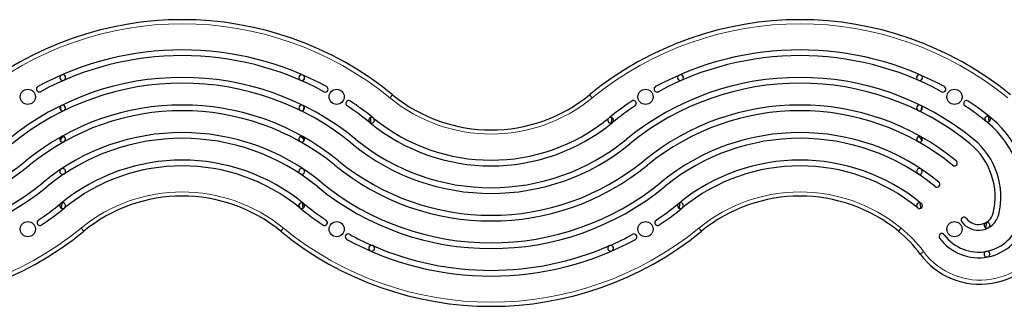
# Model space of a CAD drawing. Extents: x -85 to 730, y -9 to 598.
# Drawn here: x 343 to 388, y 250 to 263 of the extents above; entities that cross this region are included whole.
import ezdxf

# ---------------------------------------------------------------- set-up
doc = ezdxf.new("R2010")
doc.units = 0
doc.header["$LTSCALE"] = 0.125
doc.header["$MEASUREMENT"] = 0
doc.layers.add('CONTOUR', color=7, linetype='CONTINUOUS')

msp = doc.modelspace()

# ---------------------------------------------------------------- linework, layer by layer
at = {"layer": 'CONTOUR', "lineweight": 18}
for p, q in [((360.10752, 259.01948), (360.22629, 259.16456)), ((369.2772, 259.01948), (369.15842, 259.16456)), ((346.22629, 252.97451), (346.10752, 253.11959)), ((355.2772, 253.11959), (355.15842, 252.97451)), ((374.10752, 253.11959), (374.22629, 252.97451)), ((383.2772, 253.11959), (383.15842, 252.97451)), ((384.2906, 252.05325), (384.13966, 251.942))]:
    msp.add_line(p, q, dxfattribs=at)
at = {"layer": 'CONTOUR', "lineweight": 25}
for p, q in [((345.27943, 257.28102), (345.28026, 257.24482)), ((345.35137, 257.25703), (345.27999, 257.25703)), ((356.10472, 257.25703), (356.03335, 257.25703)), ((356.10446, 257.24482), (356.10529, 257.28102)), ((384.10472, 257.25703), (384.03335, 257.25703)), ((384.10446, 257.24482), (384.10529, 257.28102))]:
    msp.add_line(p, q, dxfattribs=at)
at = {"layer": 'CONTOUR', "lineweight": 25, "flags": 128}
for points in [[(345.16533, 258.6309), (345.18584, 258.4899), (345.18905, 258.46622)], [(356.19566, 258.46622), (356.19888, 258.4899), (356.21938, 258.6309)], [(384.19566, 258.46622), (384.19888, 258.4899), (384.21938, 258.6309)], [(387.22115, 258.19788), (387.23172, 258.09255), (387.24424, 257.95103)], [(387.14358, 253.37453), (387.12657, 253.27922), (387.09874, 253.13754)]]:
    msp.add_lwpolyline(points, dxfattribs=at)
at = {"layer": 'CONTOUR', "lineweight": 25}
for centre in [(343.69236, 259.06953), (357.69236, 259.06953), (371.69236, 259.06953), (385.69236, 259.06953), (343.69236, 253.06953), (357.69236, 253.06953), (371.69236, 253.06953), (385.69236, 253.06953)]:
    msp.add_circle(centre, 0.3438, dxfattribs=at)
for centre, radius, start, end in [((350.69236, 247.51953), 15.05, 50.692352, 129.307648), ((378.69236, 247.51953), 15.05, 50.692352, 129.307648), ((350.69236, 247.51953), 13.68, 61.422287, 118.577713), ((378.69236, 247.51953), 13.68, 61.422287, 118.577713), ((350.69236, 247.51953), 13.42, 61.422287, 118.577713), ((378.69236, 247.51953), 13.42, 61.422287, 118.577713), ((350.69236, 247.51953), 12.43, 50.692352, 129.307648), ((345.27607, 259.93993), 0.13, 113.561061, 293.561061), ((345.27607, 259.93993), 0.13, 293.561061, 113.561061), ((356.10865, 259.93993), 0.13, 66.438939, 246.438939), ((356.10865, 259.93993), 0.13, 246.438939, 66.438939), ((378.69236, 247.51953), 12.43, 50.692352, 129.307648), ((373.27607, 259.93993), 0.13, 113.561061, 293.561061), ((373.27607, 259.93993), 0.13, 293.561061, 113.561061), ((384.10865, 259.93993), 0.13, 66.438939, 246.438939), ((384.10865, 259.93993), 0.13, 246.438939, 66.438939), ((350.69236, 247.51953), 12.17, 50.692352, 129.307648), ((344.21071, 259.41873), 0.13, 118.577713, 298.577713), ((357.174, 259.41873), 0.13, 241.422287, 61.422287), ((378.69236, 247.51953), 12.17, 50.692352, 129.307648), ((372.21071, 259.41873), 0.13, 118.577713, 298.577713), ((385.174, 259.41873), 0.13, 241.422287, 61.422287), ((358.24177, 258.77159), 0.13, 56.140907, 236.140907), ((350.69236, 247.51953), 13.68, 50.835126, 56.140907), ((364.69236, 264.61953), 7.05, 230.692352, 309.307648), ((378.69236, 247.51953), 13.68, 123.859093, 129.164874), ((371.14294, 258.77159), 0.13, 303.859093, 123.859093), ((386.24177, 258.77159), 0.13, 56.140907, 236.140907), ((378.69236, 247.51953), 13.68, 50.692352, 56.140907), ((350.69236, 247.51953), 11.18, 50.692352, 129.307648), ((350.69236, 247.51953), 10.92, 50.692352, 129.307648), ((345.27607, 258.5628), 0.13, 116.126135, 296.126135), ((345.27607, 258.5628), 0.13, 296.126135, 116.126135), ((356.10865, 258.5628), 0.13, 63.873865, 243.873865), ((356.10865, 258.5628), 0.13, 243.873865, 63.873865), ((350.69236, 247.51953), 13.42, 50.692352, 56.140907), ((378.69236, 247.51953), 13.42, 123.859093, 129.307648), ((378.69236, 247.51953), 11.18, 50.692352, 129.307648), ((378.69236, 247.51953), 10.92, 50.692352, 129.307648), ((384.10865, 258.5628), 0.13, 63.873865, 243.873865), ((384.10865, 258.5628), 0.13, 243.873865, 63.873865), ((378.69236, 247.51953), 13.42, 50.692352, 56.140907), ((359.27607, 258.00873), 0.13, 64.508264, 37.039504), ((348.50334, 257.07209), 10.77681, 4.30696, 5.631217), ((359.27607, 258.00873), 0.13, 37.039504, 64.508264), ((364.69236, 264.61953), 8.42, 230.880438, 309.119562), ((370.10865, 258.00873), 0.13, 142.960496, 115.491736), ((370.10865, 258.00873), 0.13, 115.491736, 142.960496), ((380.88138, 257.07209), 10.7768, 174.368783, 175.69304), ((387.19372, 258.07081), 0.13, 51.140966, 231.140966), ((387.19372, 258.07081), 0.13, 231.140966, 51.140966), ((384.44094, 254.54101), 4.60546, 346.118934, 50.692352), ((364.69236, 264.61953), 8.68, 230.692352, 309.307648), ((384.44094, 254.54101), 4.34546, 346.118934, 50.692352), ((350.69236, 247.51953), 9.93, 50.692352, 129.307648), ((350.69236, 247.51953), 9.67, 50.692352, 129.307648), ((345.27607, 257.15106), 0.13, 119.351227, 299.351227), ((345.48578, 256.97479), 0.33934, 127.275068, 161.187564), ((345.27607, 257.15106), 0.13, 299.351227, 119.351227), ((356.10865, 257.15106), 0.13, 60.648773, 240.648773), ((356.10865, 257.15106), 0.13, 240.648773, 60.648773), ((355.89894, 256.97479), 0.33934, 18.812436, 52.724932), ((364.69236, 264.61953), 9.67, 230.692352, 309.307648), ((378.69236, 247.51953), 9.93, 50.692352, 129.307648), ((378.69236, 247.51953), 9.67, 50.692352, 129.307648), ((384.10865, 257.15106), 0.13, 60.648773, 240.648773), ((384.10865, 257.15106), 0.13, 240.648773, 60.648773), ((383.89894, 256.97479), 0.33934, 18.812436, 52.724932), ((384.44094, 254.54101), 3.35546, 346.118934, 50.692352), ((364.69236, 264.61953), 9.93, 230.692352, 309.307648), ((384.44094, 254.54101), 3.09546, 346.118934, 50.692352), ((336.69236, 264.61953), 10.92, 230.692352, 309.307648), ((350.69236, 247.51953), 8.68, 50.692352, 129.307648), ((364.69236, 264.61953), 10.92, 230.692352, 309.307648), ((378.69236, 247.51953), 8.68, 50.692352, 129.307648), ((385.69236, 256.06953), 0.13, 230.692352, 50.692352), ((336.69236, 264.61953), 11.18, 230.692352, 309.307648), ((345.27607, 255.68677), 0.13, 123.551247, 303.551247), ((345.27607, 255.68677), 0.13, 303.551247, 123.551247), ((350.69236, 247.51953), 8.42, 50.692352, 129.307648), ((356.10865, 255.68677), 0.13, 56.448753, 236.448753), ((356.10865, 255.68677), 0.13, 236.448753, 56.448753), ((364.69236, 264.61953), 11.18, 230.692352, 309.307648), ((378.69236, 247.51953), 8.42, 50.692352, 129.307648), ((384.10865, 255.68677), 0.13, 56.448753, 236.448753), ((384.10865, 255.68677), 0.13, 236.448753, 56.448753), ((336.69236, 264.61953), 12.43, 230.692352, 309.307648), ((336.69236, 264.61953), 12.17, 230.692352, 309.307648), ((364.69236, 264.61953), 12.43, 230.692352, 309.307648), ((364.69236, 264.61953), 12.17, 230.692352, 309.307648), ((384.9005, 255.10234), 0.13, 230.692352, 50.692352), ((350.69236, 247.51953), 7.05, 50.692352, 129.307648), ((378.69236, 247.51953), 7.05, 50.692352, 129.307648), ((336.69236, 264.61953), 13.42, 303.859093, 309.307648), ((336.69236, 264.61953), 13.68, 303.859093, 309.307648), ((345.27607, 254.13514), 0.13, 129.307648, 309.307648), ((345.27607, 254.13514), 0.13, 309.307648, 129.307648), ((334.49304, 255.06786), 10.78714, 354.394155, 355.718454), ((356.10865, 254.13514), 0.13, 50.692352, 230.692352), ((356.10865, 254.13514), 0.13, 230.692352, 50.692352), ((364.69236, 264.61953), 13.68, 230.692352, 236.140907), ((366.89168, 255.06786), 10.78714, 184.281546, 185.605845), ((364.69236, 264.61953), 13.42, 230.692352, 236.140907), ((364.69236, 264.61953), 13.42, 303.859093, 309.307648), ((364.69236, 264.61953), 13.68, 303.859093, 309.307648), ((373.27607, 254.13514), 0.13, 129.307648, 309.307648), ((373.27607, 254.13514), 0.13, 309.307648, 129.307648), ((362.49304, 255.06786), 10.78714, 354.394155, 355.718454), ((384.10865, 254.13514), 0.13, 50.692352, 230.692352), ((384.10865, 254.13514), 0.13, 230.692352, 50.692352), ((394.89168, 255.06786), 10.78714, 184.281546, 185.605845), ((344.24177, 253.36747), 0.13, 123.859093, 303.859093), ((357.14294, 253.36747), 0.13, 236.140907, 56.140907), ((372.24177, 253.36747), 0.13, 123.859093, 303.859093), ((386.7838, 253.96203), 1.93211, 216.391213, 346.118934), ((386.13006, 253.48021), 0.13, 36.391213, 216.391213), ((386.7838, 253.96203), 0.94211, 216.391213, 346.118934), ((386.7838, 253.96203), 0.68211, 216.391213, 346.118934), ((386.7838, 253.96203), 2.19211, 216.391213, 346.118934), ((387.16886, 253.24701), 0.13, 118.303532, 298.303532), ((387.16886, 253.24701), 0.13, 298.303532, 118.303532), ((336.69236, 264.61953), 15.05, 230.692352, 309.307648), ((364.69236, 264.61953), 15.05, 230.692352, 309.307648), ((358.21071, 252.72034), 0.13, 61.422287, 241.422287), ((364.69236, 264.61953), 13.68, 241.422287, 298.577713), ((364.69236, 264.61953), 13.42, 241.422287, 246.288217), ((364.69236, 264.61953), 13.42, 293.711783, 298.577713), ((371.174, 252.72034), 0.13, 298.577713, 118.577713), ((379.53393, 248.54745), 5.72152, 36.391213, 50.692352), ((386.85618, 253.94415), 3.37461, 216.391213, 342.09533), ((385.12383, 252.73859), 0.13, 36.391213, 216.391213), ((359.27607, 252.20394), 0.13, 81.318054, 51.543572), ((359.27607, 252.20394), 0.13, 51.543572, 81.318054), ((364.69236, 264.61953), 13.42, 246.573409, 293.426591), ((370.10865, 252.20394), 0.13, 128.456428, 98.681946), ((370.10865, 252.20394), 0.13, 98.681946, 128.456428), ((387.1609, 251.93469), 0.13, 100.537137, 280.537137), ((387.1609, 251.93469), 0.13, 280.537137, 100.537137)]:
    msp.add_arc(centre, radius, start, end, dxfattribs=at)
at = {"layer": 'CONTOUR', "lineweight": 18}
for centre, radius, start, end in [((350.69236, 247.51953), 14.8625, 50.692352, 129.307648), ((378.69236, 247.51953), 14.8625, 50.692352, 129.307648), ((364.69236, 264.61953), 7.2375, 230.692352, 309.307648), ((350.69236, 247.51953), 7.2375, 50.692352, 129.307648), ((378.69236, 247.51953), 7.2375, 50.692352, 129.307648), ((336.69236, 264.61953), 14.8625, 230.692352, 309.307648), ((364.69236, 264.61953), 14.8625, 230.692352, 309.307648), ((379.53393, 248.54745), 5.90902, 36.391213, 50.692352), ((386.85618, 253.94415), 3.18711, 216.391213, 342.09533)]:
    msp.add_arc(centre, radius, start, end, dxfattribs=at)

doc.saveas('drawing.dxf')
